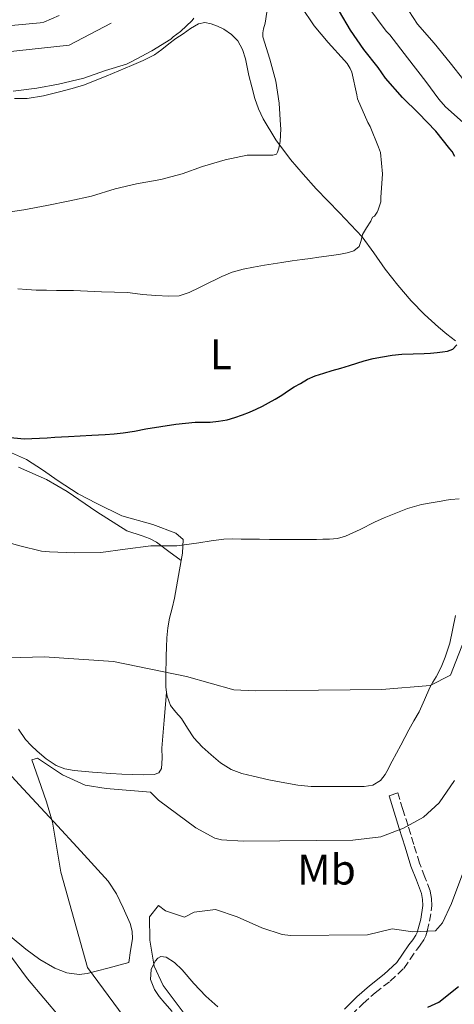
# Model space of a CAD drawing. Units: metres. Extents: x 552994 to 556432, y 4712442 to 4714782.
# Drawn here: x 554787 to 554888, y 4712765 to 4712995 of the extents above; entities that cross this region are included whole.
import ezdxf
from ezdxf.enums import TextEntityAlignment as Align

# ---------------------------------------------------------------- set-up
doc = ezdxf.new("R2010")
doc.units = ezdxf.units.M
doc.header["$MEASUREMENT"] = 0
doc.linetypes.add('DGN Style 3', pattern=[2.435890702152634, 1.739921930109024, -0.6959687720436097])
for name, color, linetype, lineweight in [('Camino', 7, 'DGN Style 3', 0), ('Curva de nivel directora', 30, 'Continuous', 30), ('Curva de nivel intermedia', 30, 'Continuous', 0), ('Etiqueta de uso rústico', 92, 'Continuous', 0), ('Línea  de bancal', 1, 'Continuous', 13), ('Línea de cambio de uso (parcela vista)', 92, 'Continuous', 0), ('Margen derecho', 7, 'Continuous', 0)]:
    doc.layers.add(name, color=color, linetype=linetype, lineweight=lineweight)
doc.styles.add('Style-Arial', font='arial.ttf')

msp = doc.modelspace()

# ---------------------------------------------------------------- linework, layer by layer
at = {"layer": 'Camino', "color": 7, "linetype": 'DGN Style 3', "lineweight": 0}
msp.add_polyline3d([(554864.3999999978, 4712762.62, 600.4499999999972), (554867.050000001, 4712765.300000003, 601.7200000000012), (554869.8999999987, 4712767.779999999, 602.820000000007), (554873.3500000021, 4712770.480000001, 603.4499999999971), (554876.5399999993, 4712773.460000001, 604.1000000000058), (554878.0300000003, 4712775.590000001, 604.6199999999955), (554879.4699999974, 4712777.740000002, 605.1499999999943), (554880.3399999992, 4712778.91, 605.3399999999965), (554881.1999999996, 4712780.100000001, 605.429999999993), (554881.6800000002, 4712781.09, 605.1999999999971), (554881.9799999997, 4712782.150000001, 605.0000000000001), (554882.5699999998, 4712784.500000001, 605.6000000000059), (554883.0899999985, 4712788.020000001, 607.2400000000054), (554883.0399999992, 4712789.790000001, 607.9600000000065), (554882.6900000006, 4712791.540000001, 608.3699999999953), (554881.4699999979, 4712794.770000001, 608.6300000000048), (554880.2199999985, 4712797.99, 608.9100000000036), (554878.8700000006, 4712802.359999999, 609.3399999999967), (554877.5300000017, 4712806.720000001, 610), (554876.3299999969, 4712810.540000003, 610.8699999999955), (554875.1400000001, 4712814.36, 611.7299999999959)], dxfattribs=at)
at = {"layer": 'Curva de nivel directora', "color": 30, "linetype": 'Continuous', "lineweight": 30, "flags": 128}
for points, elevation in [([(554888.4100000004, 4712962.760000001), (554887.8000000002, 4712963.880000001), (554887.2900000005, 4712964.52), (554884.0099999993, 4712968.660000001), (554880.0099999983, 4712972.850000001), (554876.2499999988, 4712976.520000001), (554872.2700000001, 4712981.010000001), (554870.5899999993, 4712983.490000002), (554867.2399999987, 4712987.680000001), (554864.1299999995, 4712992.230000001), (554861.53, 4712996.580000001)], 625.0000000000001), ([(554801.0799999996, 4712897.609999999), (554803.82, 4712897.76), (554805.3800000001, 4712897.86), (554806.9400000002, 4712897.960000001), (554809.0500000003, 4712898.09), (554811.1499999991, 4712898.289999999), (554813.8, 4712898.730000001), (554816.4399999997, 4712899.220000001), (554819.9099999988, 4712899.78), (554823.389999999, 4712900.310000001), (554825.6399999998, 4712900.58), (554827.8999999996, 4712900.770000001), (554829.6499999998, 4712900.800000002), (554831.3999999998, 4712900.820000002), (554833.3800000002, 4712901.020000001), (554835.3400000005, 4712901.380000004), (554837.1699999989, 4712901.87), (554838.9599999993, 4712902.480000001), (554840.5700000008, 4712903.140000002), (554842.1599999999, 4712903.859999999), (554843.5799999994, 4712904.560000001), (554844.9899999998, 4712905.300000001), (554846.5599999988, 4712906.190000001), (554848.11, 4712907.12), (554848.8900000001, 4712907.65), (554849.659999999, 4712908.180000001), (554851.0299999992, 4712909.029999999), (554852.4299999984, 4712909.840000001), (554854.1200000005, 4712910.810000001), (554855.8799999995, 4712911.600000001), (554857.88, 4712912.25), (554859.8800000005, 4712912.850000001), (554861.8799999988, 4712913.430000001), (554863.8799999993, 4712914.020000001), (554865.5999999981, 4712914.550000003), (554867.3099999981, 4712915.090000001), (554869.4299999992, 4712915.630000002), (554871.5799999994, 4712916.050000002), (554873.8499999981, 4712916.41), (554876.1199999991, 4712916.640000002), (554878.7000000007, 4712916.710000002), (554881.2800000003, 4712916.79), (554882.8, 4712916.920000002), (554884.329999999, 4712917.060000001), (554885.5499999993, 4712917.189999999), (554886.7599999986, 4712917.359999999), (554887.9799999989, 4712917.830000001), (554888.8799999999, 4712918.840000002)], 625.0000000000001), ([(554784.0299999998, 4712897.33), (554788.1099999989, 4712896.960000002), (554789.8599999989, 4712897.02), (554791.6099999992, 4712897.08), (554793.4199999997, 4712897.189999999), (554795.2300000001, 4712897.320000002), (554796.7900000003, 4712897.390000001), (554798.3499999982, 4712897.460000002), (554801.0799999996, 4712897.609999999)], 625.0000000000001), ([(554882.1399999985, 4712764.450000001), (554884.690000001, 4712765.590000001), (554889.2899999988, 4712769.27)], 600.0000000000001)]:
    msp.add_lwpolyline(points, dxfattribs=dict(at, elevation=elevation))
at = {"layer": 'Curva de nivel intermedia', "color": 30, "linetype": 'Continuous', "lineweight": 0, "flags": 128}
for points, elevation in [([(554782.2500000005, 4712949.430000001), (554788.0000000015, 4712950.34), (554793.3600000015, 4712951.359999999), (554798.7000000014, 4712952.439999999), (554803.7400000016, 4712953.509999999), (554809.2900000017, 4712955.199999999), (554814.2400000005, 4712956.399999999), (554819.9199999999, 4712957.359999998), (554824.92, 4712958.739999999), (554829.6400000007, 4712960.4), (554834.8900000012, 4712961.939999999), (554840.0600000012, 4712963.060000001), (554840.8300000001, 4712963.039999999), (554846.0400000003, 4712963.029999999), (554846.8600000006, 4712963.319999999), (554847.130000001, 4712963.76), (554847.4500000007, 4712964.720000001), (554847.7400000012, 4712966.279999998), (554847.8799999999, 4712969.199999998), (554847.8200000017, 4712970.069999999), (554847.5199999999, 4712975.189999999), (554846.7199999997, 4712980.28), (554845.3099999994, 4712985.430000001), (554843.7100000011, 4712990.640000001), (554843.6599999998, 4712991.599999999), (554843.8099999996, 4712992.529999998), (554844.27, 4712993.84), (554844.9699999996, 4712998.930000001)], 635.0000000000001), ([(554786.5599999998, 4712931.890000001), (554788.7000000011, 4712931.740000002), (554790.8400000002, 4712931.619999998), (554793.2300000018, 4712931.570000002), (554795.6100000001, 4712931.54), (554797.5599999991, 4712931.529999998), (554799.5199999994, 4712931.509999998), (554802.8099999996, 4712931.359999998), (554806.0900000009, 4712931.17), (554809.1200000017, 4712931.100000001), (554812.1399999993, 4712931.01), (554813.9000000006, 4712930.82), (554815.6600000019, 4712930.580000001), (554818.7300000008, 4712930.310000001), (554821.7999999997, 4712930.149999999), (554824.2200000006, 4712930.289999999), (554826.5200000004, 4712930.999999999), (554828.9099999998, 4712932.179999999), (554831.2800000013, 4712933.359999999), (554832.7200000008, 4712934.079999999), (554834.1600000003, 4712934.79), (554836.5600000009, 4712935.76), (554839.070000001, 4712936.449999998), (554841.5499999998, 4712936.980000001), (554844.0399999998, 4712937.430000001), (554846.0800000007, 4712937.76), (554848.1200000012, 4712938.070000002), (554850.5000000016, 4712938.399999999), (554852.8799999999, 4712938.720000002), (554854.8300000012, 4712939.000000001), (554856.7800000003, 4712939.269999999), (554858.5100000004, 4712939.510000001), (554860.2400000005, 4712939.759999999), (554861.8099999995, 4712940), (554863.3700000019, 4712940.259999999), (554864.8800000006, 4712940.76), (554866.1400000014, 4712941.800000002), (554866.5800000017, 4712943.179999998), (554866.9100000003, 4712944.56), (554867.8700000013, 4712946.130000001), (554868.8300000002, 4712947.699999998), (554869.2800000017, 4712948.599999999), (554869.7100000008, 4712948.869999999), (554870.3600000013, 4712949.779999998), (554870.5900000016, 4712950.279999999), (554871.1600000014, 4712952.210000001), (554871.2300000007, 4712953.199999998), (554871.5599999994, 4712958.679999999), (554871.1200000013, 4712963.699999999), (554870.6800000009, 4712964.929999999), (554868.6700000014, 4712969.759999999), (554868.1399999994, 4712970.680000001), (554865.7600000014, 4712976.199999998), (554865.6100000015, 4712977.090000001), (554864.4300000013, 4712982.42), (554864.0800000004, 4712983.269999999), (554863.3700000019, 4712984.399999999), (554862.7599999994, 4712985.140000001), (554858.9400000017, 4712989.300000001), (554855.6500000015, 4712993.220000001), (554852.5900000016, 4712997.730000001)], 630.0000000000001), ([(554891.0999999993, 4712970.079999999), (554886.24, 4712974.31), (554884.7200000001, 4712976.08), (554881.7200000006, 4712980.26), (554877.390000001, 4712985.759999999), (554873.3099999995, 4712991.119999998), (554872.410000001, 4712991.999999999), (554868.1300000006, 4712997.720000001)], 620.0000000000001), ([(554922.0300000019, 4712943.890000002), (554919.6900000017, 4712949.249999999), (554916.92, 4712953.779999999), (554913.2900000003, 4712958.869999999), (554912.3300000012, 4712959.859999999), (554908.5700000017, 4712963.8), (554904.250000001, 4712967.67), (554898.6699999998, 4712972.31), (554894.7200000002, 4712975.779999998), (554890.5600000005, 4712980.529999998), (554887.3900000011, 4712984.599999999), (554883.6300000015, 4712989.17), (554879.7300000011, 4712993.600000001), (554877.7300000007, 4712996.680000001)], 615), ([(554717.0400000013, 4712994.789999999), (554722.8100000003, 4712993.83), (554727.9700000013, 4712993.189999999), (554733.2100000005, 4712992.490000002), (554734.0599999999, 4712992.490000002), (554739.5499999997, 4712992.689999999), (554745.2100000012, 4712992.660000001), (554750.4100000003, 4712992.470000001), (554755.8500000007, 4712992.100000001), (554762.3500000006, 4712991.909999999), (554767.7400000019, 4712991.930000001), (554773.4100000003, 4712992.259999998), (554779.5999999995, 4712992.770000001), (554785.8899999993, 4712993.359999998), (554791.7600000012, 4712993.880000001), (554792.6399999995, 4712994.100000001), (554796.2100000014, 4712995.600000001)], 645), ([(554785.5000000005, 4712977.939999999), (554790.9699999999, 4712978.640000001), (554796.0900000007, 4712979.59), (554801.9500000014, 4712980.98), (554807.0499999998, 4712982.77), (554811.9200000003, 4712984.31), (554813.0199999999, 4712984.84), (554817.8400000012, 4712987.41), (554822.22, 4712990.130000001), (554822.7699999998, 4712990.640000001), (554824.490000001, 4712991.890000001), (554827.2100000011, 4712994.42), (554827.5799999998, 4712995.01)], 640), ([(554787.0800000007, 4712871.939999999), (554792.0600000006, 4712870.77), (554793.9300000014, 4712870.600000001), (554799.7600000009, 4712870.340000001), (554805.920000001, 4712870.439999999), (554811.6299999997, 4712871.17), (554817.610000001, 4712871.970000001), (554818.6200000013, 4712871.960000001), (554823.6300000004, 4712871.99), (554828.7500000012, 4712872.689999999), (554831.6600000013, 4712873.109999999), (554834.5700000017, 4712873.519999999), (554836.6200000012, 4712873.600000001), (554838.6700000009, 4712873.519999999), (554840.7899999998, 4712873.519999999), (554842.910000001, 4712873.51), (554845.2600000001, 4712873.480000001), (554847.6100000016, 4712873.460000001), (554849.6800000013, 4712873.460000001), (554851.7600000001, 4712873.460000001), (554853.9600000017, 4712873.470000001), (554856.1700000003, 4712873.480000001), (554857.7100000002, 4712873.499999999), (554859.2400000013, 4712873.539999999), (554861.120000001, 4712873.7), (554862.9400000004, 4712874.199999998), (554866.3500000014, 4712875.81), (554869.7100000008, 4712877.48), (554871.9900000007, 4712878.470000001), (554874.2999999997, 4712879.439999999), (554877.4199999999, 4712880.689999999), (554880.6400000008, 4712881.599999999), (554882.9400000009, 4712881.999999999), (554885.2400000008, 4712882.390000001), (554886.3899999998, 4712882.59), (554887.5300000019, 4712882.789999999), (554889.4200000007, 4712882.96)], 620.0000000000001), ([(554781.4400000013, 4712873.51), (554787.0800000007, 4712871.939999999)], 620.0000000000001), ([(554779.0200000006, 4712845.680000001), (554792.7000000001, 4712846.08), (554808.8700000015, 4712845), (554825.860000001, 4712841.52), (554836.9400000009, 4712838.390000001), (554841.9299999997, 4712838.149999999), (554871.4200000007, 4712838.470000002), (554882.7000000017, 4712839.430000001), (554887.4200000003, 4712841.830000001), (554890.6400000011, 4712849.989999999)], 615), ([(554816.1700000016, 4712755.600000001), (554802.85, 4712773.680000001), (554796.5700000012, 4712795.92), (554794.6199999999, 4712807.519999999), (554793.2600000009, 4712812.330000001), (554791.4100000003, 4712817.680000001), (554789.8500000001, 4712822.069999999), (554791.1900000012, 4712822.449999999), (554796.9800000002, 4712818.560000001), (554802.2599999999, 4712816.159999999), (554807.2000000017, 4712815.38), (554817.5400000017, 4712814.56), (554819.3400000011, 4712812.720000001), (554828.0600000004, 4712806.24), (554832.4800000016, 4712803.84), (554834.0900000011, 4712803.430000001), (554839.0900000011, 4712803.109999998), (554864.6900000006, 4712803.350000001), (554871.1700000004, 4712804.15), (554876.5000000013, 4712806.15), (554881.1399999993, 4712808.71), (554884.8300000018, 4712812.08), (554888.3299999998, 4712817.239999999)], 609.9999999999999), ([(554827.4500000003, 4712760.15), (554820.4899999999, 4712769.439999999), (554818.3300000008, 4712773.949999998), (554817.3700000019, 4712780.079999999), (554817.2500000012, 4712785.52), (554819.3700000001, 4712788.159999999), (554820.9700000006, 4712786.880000001), (554825.4499999997, 4712785.439999999), (554827.6900000017, 4712786.559999999), (554832.6900000018, 4712787.17), (554837.6900000018, 4712785.509999999), (554843.4500000019, 4712782.949999999), (554848.1900000006, 4712781.36), (554850.1300000006, 4712781.109999999), (554868.05, 4712781.269999999), (554873.8100000002, 4712782.71), (554878.6500000015, 4712781.99), (554883.9300000012, 4712782.23), (554885.5300000014, 4712784.069999999), (554887.6300000002, 4712788.619999997), (554892.2100000002, 4712800.63)], 605.0000000000001), ([(554796.4800000018, 4712761.980000001), (554788.850000001, 4712771.039999999), (554783.7700000004, 4712777.84)], 615)]:
    msp.add_lwpolyline(points, dxfattribs=dict(at, elevation=elevation))
at = {"layer": 'Línea  de bancal', "color": 1, "linetype": 'Continuous', "lineweight": 13}
for points in [[(554808.3700000013, 4712993.86, 643.6000000000058), (554798.510000002, 4712988.679999999, 643.570000000007), (554771.8700000007, 4712985.829999999, 644.4199999999983), (554753.949999999, 4712988.09, 645.6999999999971), (554739.8299999972, 4712991.369999998, 645.5399999999936), (554727.6200000008, 4712993.08, 645.7899999999936), (554716.0300000014, 4712995, 645.4700000000012), (554708.100000001, 4712995.960000001, 645.5599999999977), (554700.8999999992, 4712997.24, 645.5399999999936), (554696.2099999998, 4712998.230000001, 645.8099999999977), (554693.9999999993, 4712998.680000001, 645.7100000000064)], [(554784.3700000021, 4712893.960000001, 624.320000000007), (554788.5899999999, 4712892.07, 624.1600000000036), (554792.3500000017, 4712889.720000001, 624.2400000000052), (554795.9699999982, 4712887.099999999, 623.8300000000017), (554800.6599999999, 4712884.100000001, 623.7100000000064), (554805.0100000018, 4712881.849999999, 623.1399999999994), (554810.8500000023, 4712878.970000001, 622.6900000000023), (554818.0200000005, 4712876.940000001, 622.4799999999959), (554823.4200000007, 4712874.899999999, 622.1000000000058), (554825.1399999995, 4712873.429999999, 621.4600000000064), (554824.9400000006, 4712870.300000002, 620.1300000000047)]]:
    msp.add_polyline3d(points, dxfattribs=at)
at = {"layer": 'Línea de cambio de uso (parcela vista)', "color": 92, "linetype": 'Continuous', "lineweight": 0, "extrusion": (-0.03444212064544133, -0.1948195062382361, 0.9802342068682028), "elevation": -936660.5396927225, "flags": 128}
msp.add_lwpolyline([(-274112.2343008862, 4643973.539961498), (-274112.2343008863, 4643975.353037355)], dxfattribs=at)
at = {"layer": 'Línea de cambio de uso (parcela vista)', "color": 92, "linetype": 'Continuous', "lineweight": 0, "extrusion": (-0.006738265287316405, -0.07936180528330429, 0.9968231034858155), "elevation": -377145.1222206868, "flags": 128}
msp.add_lwpolyline([(154120.1984526946, 4727861.646977323), (154120.1984526946, 4727861.625633236)], dxfattribs=at)
at = {"layer": 'Línea de cambio de uso (parcela vista)', "color": 92, "linetype": 'Continuous', "lineweight": 0}
for points in [[(554785.8200000003, 4712976.279999999, 639.8600000000006), (554788.7699999996, 4712976.300000001, 639.9700000000012), (554792.5300000003, 4712976.850000001, 640.0500000000029), (554796.2599999999, 4712977.850000001, 640.1000000000058), (554799.2300000004, 4712978.57, 640.1000000000058), (554802.1299999999, 4712979.480000001, 640.1000000000058), (554804.6399999997, 4712980.49, 640.1000000000058), (554807.1399999997, 4712981.51, 640.1100000000006), (554810.1200000001, 4712982.74, 640.179999999993), (554813.0999999996, 4712983.960000001, 640.2400000000052), (554815.8099999996, 4712985.09, 640.2100000000064), (554818.4199999999, 4712986.42, 640.1499999999943), (554820.1200000001, 4712987.699999999, 640.1399999999994), (554821.7599999999, 4712989.050000001, 640.1600000000036), (554823.4199999999, 4712990.220000001, 640.3600000000006), (554825.0899999999, 4712991.380000001, 640.6100000000006), (554826.8499999996, 4712992.560000001, 640.7400000000052), (554828.6900000004, 4712993.640000001, 640.7400000000052), (554830.1500000004, 4712993.960000001, 640.4199999999983), (554831.6500000004, 4712993.699999999, 640.0500000000029), (554833.1399999997, 4712993.16, 640.1100000000006), (554834.5899999999, 4712992.41, 640.0800000000017), (554836.4100000003, 4712991.220000001, 639.6000000000058), (554837.8700000001, 4712989.720000001, 639.070000000007), (554838.9500000002, 4712987.710000001, 638.4600000000064), (554839.6299999999, 4712985.529999999, 637.8699999999953), (554840.0499999998, 4712983.59, 637.6399999999994), (554840.4600000001, 4712981.66, 637.4900000000052), (554841.1299999999, 4712978.960000001, 636.929999999993), (554841.8399999999, 4712976.279999999, 636.3899999999994), (554842.6699999999, 4712973.880000001, 636.429999999993), (554843.7599999999, 4712971.539999999, 636.4499999999971), (554846.7100000001, 4712966.609999999, 635.2200000000012), (554850.1399999997, 4712962.060000001, 634), (554853.1100000005, 4712958.59, 633.4700000000012), (554856.1399999997, 4712955.189999999, 632.8800000000047), (554861.5599999996, 4712949.630000001, 631.5899999999965), (554866.8799999999, 4712943.99, 630.2899999999936), (554869.5800000001, 4712940.26, 629.5200000000041), (554872.1799999997, 4712936.470000001, 628.7400000000052), (554875.1500000004, 4712932.74, 627.9199999999983), (554878.2699999996, 4712929.130000001, 627.0899999999965), (554881.3399999999, 4712925.939999999, 626.3500000000058), (554884.6100000005, 4712922.970000001, 625.6300000000047), (554886.5999999996, 4712921.359999999, 625.3800000000047), (554888.6100000005, 4712919.75, 625.1199999999953)], [(554786.7000000002, 4712890.289999999, 622.7400000000052), (554793.2599999999, 4712887.460000001, 622.1100000000006), (554798.0999999996, 4712884.67, 621.7400000000052), (554804.9800000004, 4712879.880000001, 621.1999999999971), (554812.0199999996, 4712875.480000001, 620.6399999999994), (554815.5300000003, 4712874.279999999, 619.9799999999959), (554817.29, 4712873.689999999, 619.6199999999953), (554818.9000000004, 4712872.810000001, 619.5099999999948), (554821.7599999999, 4712870.680000001, 619.6399999999994), (554824.6305999998, 4712868.549900001, 619.7700000000041)], [(554821.2582, 4712837.788799999, 614.679999999993), (554821.0999999996, 4712839.140000001, 614.820000000007), (554821.0700000003, 4712841.140000001, 615.1600000000036), (554821.0899999999, 4712843.130000001, 615.5099999999948), (554821.1399999997, 4712844.680000001, 615.779999999999), (554821.1799999997, 4712846.230000001, 616.0500000000029), (554821.2400000002, 4712848.380000001, 616.4499999999971), (554821.2999999998, 4712850.539999999, 616.8300000000017), (554821.5199999996, 4712852.84, 617.1199999999953), (554821.9400000004, 4712855.140000001, 617.3600000000006), (554822.5199999996, 4712857.460000001, 617.6199999999953), (554823.0700000003, 4712859.77, 617.9700000000012), (554824.0099999999, 4712865.029999999, 619.0500000000029), (554824.6305999998, 4712868.549900001, 619.7712999999932)], [(554888.5999999996, 4712855.74, 616.7299999999959), (554887.29, 4712849.310000001, 616.5500000000029)], [(554887.29, 4712849.310000001, 616.5500000000029), (554886.1900000004, 4712846.02, 616.5899999999965), (554885.2199999997, 4712843.710000001, 616.3600000000006), (554884.1100000005, 4712841.460000001, 616.1300000000047), (554883.3499999996, 4712840.199999999, 615.9900000000052), (554882.6100000005, 4712838.939999999, 615.8600000000006), (554881.3799999999, 4712836.100000001, 615.5), (554880.1100000005, 4712833.27, 615.070000000007), (554878.9199999999, 4712831.16, 614.6900000000023), (554877.7300000004, 4712829.050000001, 614.3099999999977), (554876.79, 4712827.279999999, 614.4499999999971), (554875.8600000005, 4712825.51, 614.7200000000012), (554874.8600000005, 4712823.640000001, 614.5899999999965), (554873.8700000001, 4712821.779999999, 614.179999999993), (554873.4000000004, 4712820.890000001, 613.6000000000058), (554872.9600000001, 4712820.039999999, 613.0899999999965), (554872.1799999997, 4712818.630000001, 612.9600000000064), (554871.0899999999, 4712817.24, 612.8500000000058), (554869.3099999996, 4712816.16, 612.5), (554867.3300000001, 4712815.850000001, 612.2299999999959), (554864.8799999999, 4712815.84, 612.2299999999959), (554862.4299999997, 4712815.850000001, 612.3999999999943), (554858.6900000004, 4712815.859999999, 612.929999999993), (554854.9600000001, 4712815.9, 613.279999999999), (554851.8700000001, 4712816.199999999, 613.2400000000052), (554848.7800000003, 4712816.74, 613.1999999999971), (554845.0899999999, 4712817.460000001, 613.1499999999943), (554841.4199999999, 4712818.26, 613.1100000000006), (554838.8300000001, 4712818.92, 613.1000000000058), (554836.2999999998, 4712819.850000001, 613.1699999999983), (554833.8499999996, 4712821.369999999, 613.3800000000047), (554831.6299999999, 4712823.24, 613.6000000000058), (554829.54, 4712825.130000001, 613.7599999999948), (554827.6299999999, 4712827.189999999, 613.8899999999994), (554826.1399999997, 4712829.460000001, 613.9199999999983), (554824.7199999997, 4712831.75, 613.9900000000052), (554823.4199999999, 4712833.199999999, 614.1999999999971), (554822.1799999997, 4712834.76, 614.4400000000023), (554821.3600000005, 4712836.92, 614.5899999999965), (554821.2582, 4712837.788799999, 614.679999999993)], [(554821.2582, 4712837.788799999, 614.6782999999997), (554820.7199999997, 4712831.310000001, 614.1499999999943), (554820.1799999997, 4712824.810000001, 613.6199999999953), (554820.2000000002, 4712822.439999999, 613.4499999999971), (554820.0999999996, 4712820.07, 613.3000000000029), (554819.4600000001, 4712819.09, 613.3500000000058), (554818.3799999999, 4712818.630000001, 613.4100000000036), (554815.8700000001, 4712818.58, 612.8800000000047), (554813.3300000001, 4712818.66, 612.3399999999965), (554810.8099999996, 4712818.77, 612.3300000000017), (554808.29, 4712818.890000001, 612.320000000007), (554803.9800000004, 4712819.189999999, 611.8099999999977), (554799.6799999997, 4712819.609999999, 611.5200000000041), (554797.5599999996, 4712820, 611.7299999999959), (554795.5199999996, 4712820.789999999, 611.9499999999971), (554793.1799999997, 4712822.300000001, 612.1499999999943), (554791.0700000003, 4712824.09, 612.3500000000058), (554789.6500000004, 4712825.4, 612.5599999999977), (554788.3499999996, 4712826.810000001, 612.8699999999953), (554786.7599999999, 4712829.24, 613.570000000007)], [(554780.6900000004, 4712823, 611.9100000000036), (554787.8300000001, 4712815.289999999, 609.7899999999936), (554794.9900000002, 4712807.609999999, 607.8099999999977), (554801.2999999998, 4712800.77, 607), (554807.6100000005, 4712793.77, 606.6600000000036), (554809.5800000001, 4712790.83, 606.5800000000017), (554811.1200000001, 4712787.59, 606.5099999999948), (554812.7300000004, 4712783.960000001, 606.1199999999953), (554813.2300000004, 4712782.140000001, 606.0899999999965), (554813.2800000003, 4712780.390000001, 606.5500000000029), (554812.8600000005, 4712777.600000001, 607.8699999999953), (554812.4500000002, 4712774.810000001, 609.1900000000023), (554807.5899999999, 4712773.539999999, 610.320000000007), (554802.7300000004, 4712772.279999999, 611.4400000000023), (554800.8600000005, 4712772.050000001, 611.7700000000041)], [(554800.8600000005, 4712772.050000001, 611.7700000000041), (554797.9699999997, 4712772.449999999, 612.0899999999965), (554795.2300000004, 4712773.5, 612.4799999999959), (554791.7100000001, 4712775.529999999, 613.7599999999948), (554788.4500000002, 4712777.939999999, 615.0099999999948), (554784.7699999996, 4712780.949999999, 615.7400000000052)], [(554822.5800000001, 4712763.4, 603.3099999999977), (554820.8300000001, 4712765.32, 603.4900000000052), (554819.5499999998, 4712766.890000001, 603.6600000000036), (554818.4100000003, 4712768.57, 603.8300000000017), (554817.54, 4712770.84, 603.8899999999994), (554817.6900000004, 4712773.24, 603.9100000000036), (554818.5899999999, 4712775.119999999, 604.2299999999959), (554819.2100000001, 4712775.859999999, 604.4100000000036), (554819.9199999999, 4712776.25, 604.4700000000012), (554821.1500000004, 4712776.100000001, 604.2700000000041), (554823.0800000001, 4712774.82, 603.7100000000064), (554824.8499999996, 4712773.109999999, 603.2700000000041), (554827.6200000001, 4712769.970000001, 602.8500000000058), (554830.4299999997, 4712766.949999999, 602.4400000000023), (554833.1799999997, 4712764.49, 602.0099999999948)]]:
    msp.add_polyline3d(points, dxfattribs=at)
at = {"layer": 'Margen derecho', "color": 7, "linetype": 'Continuous', "lineweight": 0}
msp.add_polyline3d([(554875.1400000001, 4712814.36, 611.7299999999959), (554873.1099999984, 4712813.730000002, 611.7299999999959), (554874.3099999987, 4712809.91, 610.8699999999955), (554875.5, 4712806.09, 610), (554876.85, 4712801.74, 609.3399999999967), (554878.2199999979, 4712797.300000002, 608.9100000000036), (554879.4899999975, 4712794.010000002, 608.6300000000048), (554880.6400000008, 4712790.960000004, 608.3699999999953), (554880.9200000003, 4712789.540000001, 607.9600000000065), (554880.9699999995, 4712788.15, 607.2400000000054), (554880.4899999988, 4712784.910000003, 605.6000000000059), (554879.9300000002, 4712782.699999999, 605.0000000000001), (554879.6900000009, 4712781.850000001, 605.1999999999971), (554879.3700000013, 4712781.199999999, 605.429999999993), (554878.6200000002, 4712780.16, 605.3399999999965), (554877.7300000007, 4712778.960000002, 605.1499999999943), (554876.28, 4712776.790000001, 604.6199999999955), (554874.9299999999, 4712774.86, 604.1000000000058), (554871.9699999985, 4712772.090000001, 603.4499999999971), (554868.5500000007, 4712769.42, 602.820000000007), (554865.6000000003, 4712766.850000001, 601.7200000000012), (554862.7600000016, 4712763.99, 600.4499999999972)], dxfattribs=at)

# ---------------------------------------------------------------- texts
at = {"layer": 'Etiqueta de uso rústico', "color": 92, "linetype": 'Continuous', "lineweight": 0, "style": 'Style-Arial'}
for s, p in [('L', (554833.9014203802, 4712916.610009999, 627.4799999999959)), ('Mb', (554858.5402462434, 4712796.510010001, 608.4700000000012))]:
    msp.add_text(s, height=7.000000000000002, dxfattribs=at).set_placement(p, align=Align.MIDDLE_CENTER)

doc.saveas('drawing.dxf')
